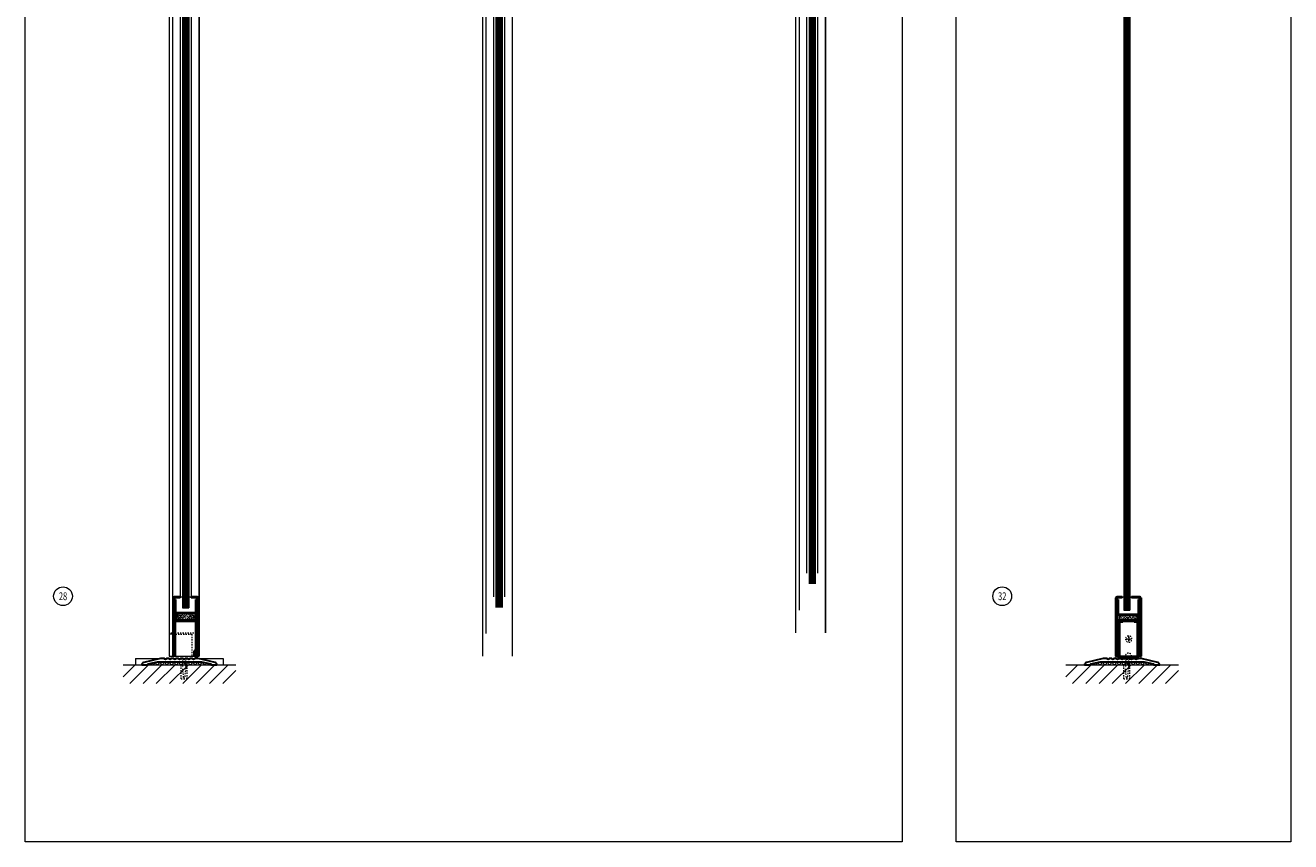
# Model space of a CAD drawing. Units: inches. Extents: x 316 to 1241, y -14 to 299.
# Drawn here: x 889 to 990, y -14 to 51 of the extents above; entities that cross this region are included whole.
import ezdxf

# ---------------------------------------------------------------- set-up
doc = ezdxf.new("R2010")
doc.units = ezdxf.units.IN
doc.header["$MEASUREMENT"] = 0
doc.linetypes.add('DASHED', pattern=[0.2, 0.1, -0.1])
doc.layers.add('CK_LEVEL_1', color=7, linetype='Continuous')
for name, color, linetype, lineweight in [('HATCH', 3, 'Continuous', 9), ('HIDDEN LT BLUE', 4, 'DASHED', 13), ('HIDDEN RED', 1, 'DASHED', 15), ('LINE DK BLUE', 5, 'Continuous', 9), ('LINE LT BLUE', 4, 'Continuous', 13), ('LINE MAGENTA', 6, 'Continuous', 30), ('LINE RED', 1, 'Continuous', 15), ('TEXT', 1, 'Continuous', 13)]:
    doc.layers.add(name, color=color, linetype=linetype, lineweight=lineweight)
doc.styles.get("Standard").update_dxf_attribs({"font": 'complex.shx', "width": 0.6, "height": 0.15625})

# ---------------------------------------------------------------- blocks, each defined once
blk = doc.blocks.new('floorbox detail')
at = {"layer": 'LINE DK BLUE'}
blk.add_line((-4.875, 0), (4.125, 0), dxfattribs=at)
at = {"layer": 'LINE LT BLUE'}
for p, q in [((-3.875, 0.5), (3.125, 0.5)), ((-3.875, 0.5), (-3.875, 0)), ((-3.875, 0), (3.125, 0)), ((3.125, 0.5), (3.125, 0))]:
    blk.add_line(p, q, dxfattribs=at)
blk = doc.blocks.new('1400')
at = {"layer": 'LINE MAGENTA'}
blk.add_lwpolyline([(1.13, 0.5), (0.83, 0.5, -1), (0.67, 0.5), (0.45, 0.5, -1), (0.3, 0.5), (0.08, 0.5, -1), (-0.08, 0.5), (-0.3, 0.5, -1), (-0.45, 0.5), (-0.67, 0.5, -1), (-0.83, 0.5), (-1.05, 0.5, -1), (-1.2, 0.5), (-1.42, 0.5, -1), (-1.58, 0.5), (-1.88, 0.5), (-3.23, 0.19, 0.349216), (-3.38, 0), (-3.38, 0), (-2.88, 0), (-2.88, 0.08), (-2.13, 0.25), (1.38, 0.25), (2.13, 0.08), (2.13, 0), (2.62, 0), (2.62, 0, 0.349216), (2.48, 0.19)], format="xyb", close=True, dxfattribs=at)
at = {"layer": 'LINE RED'}
for centre, radius, start, end in [((-3, 0.41), 0.428, 287.1569, 317.1569), ((-2.37, 0.41), 0.428, 222.8431, 252.8431), ((-2.79, 0.45), 0.538, 302.6369, 332.6369), ((-1.84, 0.45), 0.538, 207.3631, 237.3631), ((-2.5, 0.47), 0.604, 308.1301, 338.1301), ((-1.38, 0.47), 0.604, 201.8699, 231.8699), ((-2.12, 0.47), 0.604, 308.1301, 338.1301), ((-1, 0.47), 0.604, 201.8699, 231.8699), ((-1.75, 0.47), 0.604, 308.1301, 338.1301), ((-0.63, 0.47), 0.604, 201.8699, 231.8699), ((-1.37, 0.47), 0.604, 308.1301, 338.1301), ((-0.25, 0.47), 0.604, 201.8699, 231.8699), ((-1, 0.47), 0.604, 308.1301, 338.1301), ((0.12, 0.47), 0.604, 201.8699, 231.8699), ((-0.62, 0.47), 0.604, 308.1301, 338.1301), ((0.5, 0.47), 0.604, 201.8699, 231.8699), ((-0.25, 0.47), 0.604, 308.1301, 338.1301), ((0.87, 0.47), 0.604, 201.8699, 231.8699), ((0.13, 0.47), 0.604, 308.1301, 338.1301), ((1.25, 0.47), 0.604, 201.8699, 231.8699), ((0.5, 0.47), 0.604, 308.1301, 338.1301), ((1.62, 0.47), 0.604, 201.8699, 231.8699), ((0.91, 0.47), 0.581, 306.3963, 336.3963), ((1.97, 0.47), 0.581, 203.6037, 233.6037), ((1.44, 0.42), 0.46, 293.1192, 323.1192), ((2.18, 0.42), 0.46, 216.8808, 246.8808), ((1.62, 0.48), 0.606, 308.2882, 319.6267)]:
    blk.add_arc(centre, radius, start, end, dxfattribs=at)
blk = doc.blocks.new('*U10')
at = {"layer": 'HIDDEN LT BLUE'}
for p, q in [((-0.23, 0), (-0.12, -0.14)), ((0.23, 0), (0.13, -0.14)), ((-0.25, -1.62), (-0.25, -0.5)), ((-0.19, -0.06), (-0.19, -0.06)), ((-0.12, -0.14), (-0.12, -0.75)), ((-0.04, -1.5), (-0.12, -0.75)), ((0.12, -0.75), (0.04, -1.5)), ((0.12, -0.14), (0.12, -0.75)), ((0.19, -0.06), (0.19, -0.06)), ((0.25, -1.62), (0.25, -0.5)), ((-0.25, -1.62), (0.25, -1.62)), ((-0.04, -1.5), (0.04, -1.5))]:
    blk.add_line(p, q, dxfattribs=at)
blk = doc.blocks.new('*U46')
at = {"layer": 'HATCH'}
h = blk.add_hatch(dxfattribs=at)
h.set_pattern_fill('BRASS', color=256, angle=45, style=0)
h.set_pattern_definition([(45, (-131, -0.5), (-0.1767767, 0.1767767), []), (45, (-131.0884, -0.4116), (-0.1767767, 0.1767767), [0.125, -0.0625])])
h.paths.add_polyline_path([(0.87, 3.59), (-0.63, 3.59), (-0.63, 3.09), (0.87, 3.09)])
at = {"layer": 'CK_LEVEL_1', "color": 4, "linetype": 'DASHED'}
for centre in [(-0.38, 3.34), (0.62, 3.34)]:
    blk.add_circle(centre, 0.125, dxfattribs=at)
at = {"layer": 'HIDDEN LT BLUE'}
for p, q in [((-0.93, 2.06), (1.18, 2.06)), ((-0.88, 1.94), (0.62, 1.94)), ((0.62, 1.94), (0.62, 0.19))]:
    blk.add_line(p, q, dxfattribs=at)
at = {"layer": 'LINE DK BLUE'}
for p, q in [((0.91, 0.25), (0.91, 0)), ((0.94, 0.59), (0.94, 0)), ((0.97, 0.59), (0.97, 0)), ((1, 0.59), (1, 0)), ((1.03, 0.19), (1.03, 0))]:
    blk.add_line(p, q, dxfattribs=at)
at = {"layer": 'LINE LT BLUE'}
for p, q in [((-1.05, 2.06), (-0.93, 2.06)), ((-0.78, 0.19), (0.91, 0.19))]:
    blk.add_line(p, q, dxfattribs=at)
at = {"layer": 'LINE MAGENTA'}
for p, q in [((-0.88, 0.19), (-0.88, 4.84)), ((-0.31, 4.94), (-0.78, 4.94)), ((-0.78, 0.19), (-0.78, 4.84)), ((-0.31, 4.84), (-0.78, 4.84)), ((-0.69, 4.72), (-0.78, 4.72)), ((-0.69, 4.72), (-0.69, 3.69)), ((-0.31, 4.84), (-0.31, 4.94)), ((0.56, 4.94), (0.56, 4.84)), ((1.03, 4.94), (0.56, 4.94)), ((1.03, 4.84), (0.56, 4.84)), ((0.94, 3.69), (0.94, 4.72)), ((1.03, 4.72), (0.94, 4.72)), ((1.03, 4.84), (1.03, 0.19)), ((1.12, 4.84), (1.12, 0.19)), ((-0.69, 3.69), (0.94, 3.69)), ((0.94, 3.59), (-0.69, 3.59)), ((-0.69, 3.09), (0.94, 3.09)), ((-0.63, 3.59), (-0.63, 3.09)), ((0.87, 3.59), (0.87, 3.09)), ((-0.69, 3), (0.94, 3)), ((-0.69, 0.25), (-0.69, 3)), ((0.94, 0.75), (0.94, 3)), ((-0.88, 0.19), (-0.88, 0.19)), ((-0.78, 0.19), (-0.88, 0.19)), ((-0.69, 0.25), (-0.78, 0.25)), ((0.94, 0.75), (0.81, 0.62)), ((0.81, 0.25), (0.81, 0.62)), ((0.81, 0.25), (0.91, 0.25)), ((1.03, 0.71), (0.91, 0.59)), ((0.91, 0.25), (0.91, 0.59)), ((1.12, 0.19), (1.03, 0.19))]:
    blk.add_line(p, q, dxfattribs=at)
for centre, start, end in [((-0.78, 4.84), 90, 180), ((1.03, 4.84), 0, 90), ((-0.69, 3.69), 180, 270), ((-0.69, 3), 90, 180), ((0.94, 3.69), 270, 0), ((0.94, 3), 0, 90)]:
    blk.add_arc(centre, 0.0938, start, end, dxfattribs=at)
at = {"layer": 'LINE RED'}
for p, q in [((-0.31, 4.94), (-0.13, 4.94)), ((-0.13, 4.06), (0.37, 4.06)), ((0.37, 4.94), (0.56, 4.94)), ((-0.88, 2), (-0.93, 2)), ((1.12, 0.19), (1.18, 0.19))]:
    blk.add_line(p, q, dxfattribs=at)
blk = doc.blocks.new('14-20 SCREWHEAD')
at = {"layer": 'HIDDEN LT BLUE'}
for p, q in [((-0.1874, -0.0156), (-0.1874, 0.0156)), ((-0.1874, 0.0156), (-0.0468, 0.0156)), ((-0.0468, 0.0156), (-0.0156, 0.0468)), ((-0.0156, 0.1874), (0.0156, 0.1874)), ((-0.0156, 0.0468), (-0.0156, 0.1874)), ((0.0156, 0.0468), (0.0156, 0.1874)), ((0.0468, 0.0156), (0.0156, 0.0468)), ((0.0468, 0.0156), (0.1874, 0.0156)), ((0.1874, 0.0156), (0.1874, -0.0156)), ((-0.1874, -0.0156), (-0.0468, -0.0156)), ((-0.0156, -0.0468), (-0.0468, -0.0156)), ((-0.0156, -0.1874), (-0.0156, -0.0468)), ((0.0156, -0.1874), (-0.0156, -0.1874)), ((0.0468, -0.0156), (0.0156, -0.0468)), ((0.0156, -0.1874), (0.0156, -0.0468)), ((0.0468, -0.0156), (0.1874, -0.0156))]:
    blk.add_line(p, q, dxfattribs=at)
blk.add_circle((0, 0), 0.25, dxfattribs=at)
blk = doc.blocks.new('Sidelight Channel Bottom')
at = {"layer": 'HIDDEN LT BLUE'}
for p, q in [((0.87, -0.5), (0.87, 0)), ((0.87, -0.5), (1.12, -0.5)), ((1.12, -0.5), (1.12, 0))]:
    blk.add_line(p, q, dxfattribs=at)
blk.add_arc((1, 0), 0.25, 0, 180, dxfattribs=at)
at = {"layer": 'LINE MAGENTA'}
for p, q in [((0.56, 2.81), (0.28, 2.81)), ((0.28, 2.72), (0.28, -0.09)), ((0.56, 2.72), (0.28, 2.72)), ((0.56, 2.72), (0.56, 2.81)), ((1.72, 2.81), (1.44, 2.81)), ((1.44, 2.72), (1.44, 2.81)), ((1.72, 2.72), (1.44, 2.72)), ((1.72, 0), (1.72, 2.72)), ((0.28, 0), (1.72, 0)), ((0.28, -0.09), (1.81, -0.09)), ((1.81, -0.19), (1.81, -0.09))]:
    blk.add_line(p, q, dxfattribs=at)
for centre, start, end in [((0.28, 2.72), 90, 180), ((1.72, 2.72), 0, 90), ((0.28, -0.09), 180, 270), ((1.72, 0), 270, 0)]:
    blk.add_arc(centre, 0.0938, start, end, dxfattribs=at)
at = {"layer": 'LINE RED', "xscale": -1, "rotation": 180}
blk.add_blockref('14-20 SCREWHEAD', (1.02, 1.37), dxfattribs=at)

msp = doc.modelspace()

# ---------------------------------------------------------------- hatches: boundary and pattern name
at = {"layer": 'HATCH'}
h = msp.add_hatch(dxfattribs=at)
h.set_pattern_fill('BRASS', color=256, angle=45, style=0)
h.set_pattern_definition([(45, (977.20124, 3.82173), (-0.17678, 0.17678), []), (45, (977.11285, 3.91012), (-0.17678, 0.17678), [0.125, -0.0625])])
h.paths.add_polyline_path([(977.91, 3.97), (976.41, 3.97), (976.41, 3.59), (977.91, 3.59)])
h = msp.add_hatch(dxfattribs=at)
h.set_pattern_fill('ANSI31', color=256, scale=6, style=0)
h.set_pattern_definition([(45, (699.53125, -1e-16), (-0.53033, 0.53033), [])])
h.paths.add_polyline_path([(905.91, 0), (902.03, 0), (902.03, -1.12), (901.53, -1.12), (901.53, 0), (897.91, 0), (896.91, 0), (896.91, -1.5), (905.91, -1.5)])
h.paths.add_polyline_path([(902.03, 0), (901.91, 0), (901.91, -0.25), (901.82, -1), (901.74, -1), (901.66, -0.25), (901.66, 0), (901.53, 0), (901.53, -1.12), (902.03, -1.12)], flags=17)
h.paths.add_polyline_path([(901.91, -0.25), (901.91, 0), (901.66, 0), (901.66, -0.25), (901.74, -1), (901.82, -1)], flags=16)
h = msp.add_hatch(dxfattribs=at)
h.set_pattern_fill('ANSI31', color=256, scale=6, style=0)
h.set_pattern_definition([(45, (774.78125, 0), (-0.53033, 0.53033), [])])
h.paths.add_polyline_path([(981.16, 0), (977.28, 0), (977.28, -1.12), (976.78, -1.12), (976.78, 0), (973.16, 0), (972.16, 0), (972.16, -1.5), (981.16, -1.5)])
h.paths.add_polyline_path([(977.28, 0), (977.16, 0), (977.16, -0.25), (977.07, -1), (976.99, -1), (976.91, -0.25), (976.91, 0), (976.78, 0), (976.78, -1.12), (977.28, -1.12)], flags=17)
h.paths.add_polyline_path([(977.16, -0.25), (977.16, 0), (976.91, 0), (976.91, -0.25), (976.99, -1), (977.07, -1)], flags=16)

# ---------------------------------------------------------------- linework, layer by layer
for points in [[(889.1, 116.25), (959.1, 116.25), (959.1, -14.12), (889.1, -14.12)], [(963.41, 116.25), (990.11, 116.25), (990.11, -14.12), (963.41, -14.12)]]:
    msp.add_lwpolyline(points, close=True, dxfattribs=at)
at = {"layer": 'LINE DK BLUE'}
for p, q in [((951.72, 92.87), (951.72, 6.47)), ((951.78, 92.87), (951.78, 6.47)), ((951.84, 92.87), (951.84, 6.47)), ((951.91, 92.87), (951.91, 6.47)), ((951.97, 92.87), (951.97, 6.47)), ((952.03, 92.87), (952.03, 6.47)), ((952.09, 92.87), (952.09, 6.47)), ((901.72, 91), (901.72, 4.56)), ((901.78, 91), (901.78, 4.56)), ((901.84, 91), (901.84, 4.56)), ((901.91, 91), (901.91, 4.56)), ((901.97, 91), (901.97, 4.56)), ((902.03, 91), (902.03, 4.56)), ((902.09, 91), (902.09, 4.56)), ((926.72, 91), (926.72, 4.59)), ((926.78, 91), (926.78, 4.59)), ((926.84, 91), (926.84, 4.59)), ((926.91, 91), (926.91, 4.59)), ((926.97, 91), (926.97, 4.59)), ((927.03, 91), (927.03, 4.59)), ((927.09, 91), (927.09, 4.59)), ((976.84, 91.12), (976.84, 4.37)), ((976.91, 91.12), (976.91, 4.37)), ((976.97, 91.12), (976.97, 4.37)), ((977.03, 91.12), (977.03, 4.37)), ((977.09, 91.12), (977.09, 4.37)), ((977.16, 91.12), (977.16, 4.37)), ((977.22, 91.12), (977.22, 4.37)), ((972.16, 0), (981.16, 0))]:
    msp.add_line(p, q, dxfattribs=at)
for centre, start, end in [((975.99, 0.59), 330, 30), ((978.32, 0.59), 150, 210)]:
    msp.add_arc(centre, 0.187, start, end, dxfattribs=at)
at = {"layer": 'LINE LT BLUE'}
for p, q in [((950.59, 95.75), (950.59, 2.56)), ((952.97, 95.14), (952.97, 2.56)), ((900.59, 93.88), (900.59, 0.69)), ((902.97, 93.26), (902.97, 0.69)), ((925.59, 93.88), (925.59, 0.69)), ((927.97, 93.26), (927.97, 0.69)), ((951.47, 91), (951.47, 7.31)), ((952.34, 91), (952.34, 7.31)), ((901.47, 89.12), (901.47, 5.44)), ((902.34, 89.12), (902.34, 5.44)), ((926.47, 89.12), (926.47, 5.44)), ((927.34, 89.12), (927.34, 5.44)), ((900.91, 2.44), (900.59, 2.44)), ((902.97, 2.44), (902.91, 2.44)), ((900.59, 0.69), (900.91, 0.69)), ((902.91, 0.69), (902.97, 0.69))]:
    msp.add_line(p, q, dxfattribs=at)
at = {"layer": 'LINE MAGENTA'}
for p, q in [((976.16, 0.69), (976.16, 5.34)), ((976.66, 5.44), (976.25, 5.44)), ((976.25, 0.69), (976.25, 5.34)), ((976.66, 5.34), (976.25, 5.34)), ((976.34, 5.22), (976.25, 5.22)), ((976.34, 5.22), (976.34, 4.06)), ((976.66, 5.34), (976.66, 5.44)), ((977.41, 5.44), (977.41, 5.34)), ((978.06, 5.44), (977.41, 5.44)), ((978.06, 5.34), (977.41, 5.34)), ((977.97, 4.06), (977.97, 5.22)), ((978.06, 5.22), (977.97, 5.22)), ((978.06, 5.34), (978.06, 0.69)), ((978.16, 5.34), (978.16, 0.69)), ((976.34, 4.06), (977.97, 4.06)), ((977.97, 3.97), (976.34, 3.97)), ((976.34, 3.59), (977.97, 3.59)), ((976.34, 3.5), (977.97, 3.5)), ((976.34, 0.59), (976.34, 3.5)), ((976.41, 3.97), (976.41, 3.59)), ((977.91, 3.97), (977.91, 3.59)), ((977.97, 0.69), (977.97, 3.5)), ((976.25, 0.69), (976.16, 0.69)), ((976.34, 0.75), (976.25, 0.75)), ((976.44, 0.5), (977.97, 0.5)), ((977.97, 0.75), (978.06, 0.75)), ((978.16, 0.69), (978.06, 0.69))]:
    msp.add_line(p, q, dxfattribs=at)
for centre, start, end in [((976.25, 5.34), 90, 180), ((978.06, 5.34), 0, 90), ((976.34, 4.06), 180, 270), ((977.97, 4.06), 270, 0), ((976.34, 3.5), 90, 180), ((977.97, 3.5), 0, 90)]:
    msp.add_arc(centre, 0.0938, start, end, dxfattribs=at)
at = {"layer": 'LINE RED'}
for p, q in [((952.96, 95.13), (952.96, 2.56)), ((950.86, 94.91), (950.86, 4.37)), ((900.86, 93.03), (900.86, 2.5)), ((902.96, 93.88), (902.96, 0.69)), ((925.86, 93.03), (925.86, 2.5)), ((927.96, 93.26), (927.96, 0.69)), ((951.66, 92.87), (951.66, 6.47)), ((952.16, 92.87), (952.16, 6.47)), ((901.66, 91), (901.66, 4.56)), ((902.16, 91), (902.16, 4.56)), ((926.66, 91), (926.66, 4.59)), ((927.16, 91), (927.16, 4.59)), ((976.78, 91.12), (976.78, 4.37)), ((977.28, 91.12), (977.28, 4.37)), ((976.66, 5.44), (976.78, 5.44)), ((977.28, 5.44), (977.41, 5.44)), ((976.78, 4.37), (977.28, 4.37))]:
    msp.add_line(p, q, dxfattribs=at)
at = {"layer": 'TEXT'}
for centre in [(892.11, 5.48), (967.08, 5.48)]:
    msp.add_circle(centre, 0.75, dxfattribs=at)

# ---------------------------------------------------------------- block references
at = {"layer": 'HIDDEN RED'}
for name, p in [('floorbox detail', (901.78, 0)), ('*U10', (901.78, 0.5)), ('*U10', (977.03, 0.5))]:
    msp.add_blockref(name, p, dxfattribs=at)
at = {"layer": 'LINE DK BLUE'}
for name, p in [('Sidelight Channel Bottom', (976.16, 0.69)), ('1400', (901.78, 0)), ('1400', (977.03, 0))]:
    msp.add_blockref(name, p, dxfattribs=at)
at = {"layer": 'LINE MAGENTA'}
msp.add_blockref('*U46', (901.78, 0.5), dxfattribs=at)

# ---------------------------------------------------------------- texts
at = {"layer": 'TEXT', "char_height": 0.625, "width": 0.5503, "attachment_point": 5}
for s, insert in [('{\\W0.7;28}', (892.11, 5.48)), ('{\\W0.7;32}', (967.08, 5.48))]:
    msp.add_mtext(s, dxfattribs=dict(at, insert=insert))

doc.saveas('drawing.dxf')
